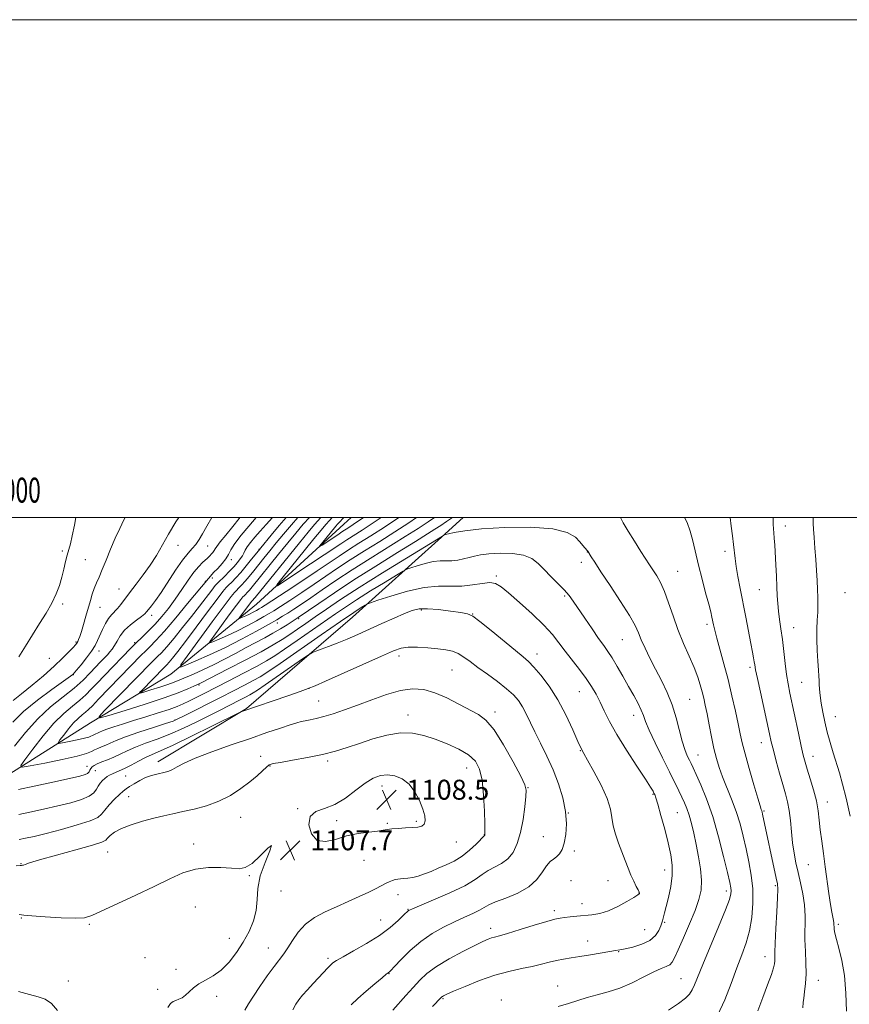
# Model space of a CAD drawing. Extents: x 2149800 to 2152700, y 349800 to 352700.
# Drawn here: x 2151002 to 2151335, y 352304 to 352700 of the extents above; entities that cross this region are included whole.
import ezdxf
from ezdxf.enums import TextEntityAlignment as Align

# ---------------------------------------------------------------- set-up
doc = ezdxf.new("R2010")
doc.units = 0
doc.header["$MEASUREMENT"] = 0
for name, color, linetype, lineweight in [('32000', 7, 'Continuous', 0), ('32001', 7, 'Continuous', 0), ('DTM HARD BREAKLINE', 7, 'Continuous', 0), ('DTM SPOT ELEVATION', 2, 'Continuous', 13), ('INDEX CONTOUR', 41, 'Continuous', 13), ('INTERMEDIATE CONTOUR', 44, 'Continuous', 0), ('SPOT ELEVATION', 7, 'Continuous', 0)]:
    doc.layers.add(name, color=color, linetype=linetype, lineweight=lineweight)
doc.styles.add('Style-ITALICS', font='ITALICS.shx')
doc.styles.add('Style-WORKING', font='WORKING.shx')

# ---------------------------------------------------------------- blocks, each defined once
blk = doc.blocks.new('SPOT')
at = {"layer": 'SPOT ELEVATION'}
for p, q in [((-3.91, -3.91), (3.82, 3.81)), ((-1.65, 3.77), (1.72, -3.93))]:
    blk.add_line(p, q, dxfattribs=at)

msp = doc.modelspace()

# ---------------------------------------------------------------- linework, layer by layer
at = {"layer": '32000', "flags": 128}
for points in [[(2149800, 349800), (2152700, 349800), (2152700, 352700), (2149800, 352700), (2149800, 349800)], [(2150000, 350000), (2152500, 350000), (2152500, 352500), (2150000, 352500), (2150000, 350000)]]:
    msp.add_lwpolyline(points, dxfattribs=at)
at = {"layer": 'DTM HARD BREAKLINE'}
for points in [[(2150930.48, 352373.77, 1107.32), (2150967.3, 352384.54, 1103.25), (2150995.45, 352395.44, 1098.79), (2151030.44, 352417.57, 1094.26), (2151062.72, 352437.07, 1090.46), (2151097.14, 352465.2, 1084.8), (2151132.28, 352497.32, 1080.86), (2151135.226, 352500, 1080.582)], [(2151057.52, 352401.83, 1103.45), (2151093.17, 352423.28, 1101.92), (2151135.71, 352459.95, 1098.79), (2151171.52, 352492.06, 1094.12), (2151180.194, 352500, 1093.137)]]:
    msp.add_polyline3d(points, dxfattribs=at)
at = {"layer": 'DTM SPOT ELEVATION'}
for p in [(2151309.61, 352496.61, 1085.43), (2151065.56, 352488.85, 1101.37), (2151077.46, 352488.61, 1099.15), (2151098.09, 352487.22, 1092.1), (2151019.05, 352486.56, 1106.27), (2151028.33, 352483.03, 1105.05), (2151087.01, 352483.06, 1095.53), (2151230.05, 352486.13, 1094.04), (2151285.38, 352486.39, 1088.46), (2151227.68, 352482.01, 1094.49), (2151079.41, 352475.65, 1095.57), (2151193.46, 352476.56, 1097.76), (2151266.37, 352478.41, 1091.1), (2151041.86, 352471.31, 1102.81), (2151076.56, 352474.31, 1096.07), (2151220.99, 352468.41, 1096.24), (2151299.18, 352471.07, 1086.89), (2151333.65, 352469.88, 1082.66), (2151019.23, 352465.25, 1105.72), (2151034.24, 352463.96, 1103.26), (2151055.04, 352460.66, 1099.51), (2151114.06, 352459.31, 1092.26), (2151163.38, 352462.86, 1100.26), (2151184.01, 352461.23, 1099.97), (2151105.55, 352457.67, 1090.63), (2151278.22, 352457.06, 1090.37), (2151312.94, 352455.8, 1085.22), (2151024.57, 352450.03, 1104.18), (2151048.1, 352449.72, 1098.16), (2151244.1, 352450.88, 1094.92), (2151013.81, 352443.5, 1105.1), (2151033.81, 352446.39, 1101.4), (2151154.44, 352444.4, 1102.48), (2151209.79, 352445.24, 1099.39), (2151295.39, 352439.78, 1088.34), (2151023.47, 352436.82, 1101.96), (2151175.63, 352438.81, 1102.96), (2151074.02, 352432.66, 1094.22), (2151316.26, 352433.84, 1085.02), (2151118.27, 352431.43, 1101.98), (2151226.8, 352430.11, 1098.85), (2151122.06, 352426.34, 1103.06), (2151271.17, 352426.9, 1093.01), (2151158.02, 352420.72, 1105.38), (2151192.96, 352421.88, 1103.55), (2151248.68, 352420.47, 1096.62), (2151329.79, 352420, 1083.16), (2151064.39, 352418.7, 1097.9), (2151299.99, 352409.56, 1088.69), (2151098.84, 352404.09, 1105.44), (2151227.31, 352406.38, 1100.07), (2151274.54, 352404.57, 1093.14), (2151320.76, 352404.04, 1085.33), (2151028.98, 352399.99, 1099.34), (2151102.57, 352400.15, 1106.11), (2151125.72, 352402.15, 1106.35), (2151032.37, 352398.34, 1100.91), (2151044.48, 352396.16, 1102.9), (2151181.54, 352399.42, 1106.79), (2151147.52, 352392.1, 1108.62), (2151206.24, 352391.54, 1103.94), (2151256.51, 352388.76, 1098.12), (2151045.74, 352387.86, 1104.79), (2151326.51, 352385.67, 1085.36), (2151113.7, 352383.08, 1107.94), (2151222.49, 352381.25, 1102), (2151266.29, 352381.39, 1096.96), (2151301.1, 352382.17, 1089.82), (2151090.76, 352379.5, 1106.84), (2151129.34, 352378.21, 1108.39), (2151149.76, 352377.13, 1108.21), (2151161.37, 352378, 1108.25), (2151188.65, 352372.55, 1106.04), (2151071.94, 352368.81, 1107.61), (2151177.48, 352369.65, 1107.26), (2151212.33, 352371.81, 1102.83), (2151037.32, 352365.64, 1106.89), (2151224.79, 352366.05, 1101.66), (2151002.49, 352360.97, 1105.93), (2151140.31, 352362.29, 1107.21), (2151318.92, 352360.53, 1086.93), (2151261.13, 352358.38, 1098.7), (2151094.26, 352356.08, 1108.12), (2151223.47, 352354.18, 1101.12), (2151238.34, 352354.06, 1100.89), (2151106.93, 352350.01, 1107.44), (2151250.85, 352349.16, 1100.03), (2151285.91, 352349.93, 1094.45), (2151305.63, 352352.11, 1090.22), (2151154.03, 352348.44, 1105.37), (2151227.98, 352344.91, 1100.59), (2151072.57, 352343.58, 1108.76), (2151158.07, 352342.56, 1104.07), (2151216.82, 352342.08, 1100.39), (2151002.57, 352339.06, 1108.13), (2151147.09, 352338.34, 1104.83), (2151261.18, 352337.4, 1097.82), (2151029.97, 352336.58, 1108.16), (2151191.18, 352334.92, 1100.51), (2151253.08, 352334.45, 1099.1), (2151330.94, 352336.6, 1085.7), (2151086.15, 352330.95, 1108.8), (2151230.26, 352329.88, 1098.72), (2151101.84, 352327.13, 1106.77), (2151242.64, 352325.57, 1097.91), (2151052.26, 352323.2, 1108.5), (2151125.91, 352322.91, 1104.3), (2151301.48, 352323.6, 1090.63), (2151064.73, 352318.43, 1108.52), (2151021.57, 352313.82, 1109.54), (2151150.34, 352316.78, 1101.94), (2151267.73, 352314.79, 1094.88), (2151322.88, 352314.05, 1087.31), (2151057.43, 352310.48, 1108.29), (2151218.17, 352311.83, 1096.72), (2151081.17, 352307.66, 1107.49), (2151172.01, 352306.65, 1097.84), (2151195.47, 352306.16, 1096.44)]:
    msp.add_point(p, dxfattribs=at)
at = {"layer": 'INDEX CONTOUR'}
for points in [[(2150999.868, 352408.16, 1100), (2151004.235, 352413.632, 1100), (2151009.209, 352419.126, 1100), (2151014.39, 352423.888, 1100), (2151019.393, 352427.938, 1100), (2151023.839, 352431.488, 1100), (2151027.441, 352434.705, 1100), (2151030.287, 352437.568, 1100), (2151034.416, 352441.998, 1100), (2151037.195, 352444.893, 1100), (2151038.245, 352446.011, 1100), (2151039.18, 352447.158, 1100), (2151040.091, 352448.562, 1100), (2151041.092, 352450.384, 1100), (2151042.367, 352452.503, 1100), (2151044.117, 352454.725, 1100), (2151046.423, 352456.865, 1100), (2151048.868, 352458.757, 1100), (2151050.912, 352460.244, 1100), (2151052.182, 352461.253, 1100), (2151052.973, 352462.058, 1100), (2151053.744, 352463.024, 1100), (2151054.891, 352464.49, 1100), (2151056.549, 352466.718, 1100), (2151058.789, 352469.946, 1100), (2151064.608, 352478.831, 1100), (2151067.388, 352482.859, 1100), (2151069.597, 352485.653, 1100), (2151071.318, 352487.568, 1100), (2151072.743, 352489.217, 1100), (2151074.06, 352491.127, 1100), (2151075.46, 352493.504, 1100), (2151077.133, 352496.471, 1100), (2151079.169, 352500, 1100)], [(2151168.631, 352500, 1090), (2151166.058, 352498.281, 1090), (2151162.067, 352495.65, 1090), (2151156.857, 352492.314, 1090), (2151142.812, 352483.558, 1090), (2151135.519, 352478.937, 1090), (2151129.065, 352474.694, 1090), (2151123.556, 352470.959, 1090), (2151118.942, 352467.791, 1090), (2151115.163, 352465.228, 1090), (2151112.113, 352463.201, 1090), (2151109.675, 352461.618, 1090), (2151107.624, 352460.326, 1090), (2151105.311, 352458.947, 1090), (2151101.979, 352457.044, 1090), (2151097.107, 352454.329, 1090), (2151091.103, 352451.099, 1090), (2151084.611, 352447.798, 1090), (2151078.276, 352444.825, 1090), (2151072.744, 352442.393, 1090), (2151068.661, 352440.67, 1090), (2151066.585, 352439.931, 1090), (2151066.726, 352440.889, 1090), (2151069.205, 352444.364, 1090), (2151079.359, 352458.131, 1090), (2151084.112, 352464.536, 1090), (2151086.926, 352468.259, 1090), (2151088.271, 352469.921, 1090), (2151089.032, 352470.707, 1090), (2151089.943, 352471.607, 1090), (2151091.126, 352472.838, 1090), (2151092.553, 352474.425, 1090), (2151094.195, 352476.375, 1090), (2151096.02, 352478.622, 1090), (2151100.111, 352483.709, 1090), (2151102.432, 352486.57, 1090), (2151105.046, 352489.769, 1090), (2151107.998, 352493.35, 1090), (2151111.177, 352497.118, 1090), (2151113.71, 352500, 1090)], [(2151298.64, 352301.788, 1090), (2151300.643, 352307.188, 1090), (2151302.541, 352312.27, 1090), (2151304.038, 352316.385, 1090), (2151304.922, 352319.086, 1090), (2151305.313, 352320.729, 1090), (2151305.415, 352321.87, 1090), (2151305.417, 352323.11, 1090), (2151305.433, 352325.224, 1090), (2151305.564, 352329.031, 1090), (2151305.866, 352334.923, 1090), (2151306.238, 352341.573, 1090), (2151306.535, 352347.226, 1090), (2151306.632, 352350.661, 1090), (2151306.471, 352352.804, 1090), (2151306.013, 352355.115, 1090), (2151300.528, 352380.783, 1090), (2151300.319, 352381.671, 1090), (2151300.177, 352382.15, 1090), (2151299.981, 352382.707, 1090), (2151299.52, 352384.132, 1090), (2151298.56, 352387.297, 1090), (2151296.983, 352392.668, 1090), (2151295.137, 352399.113, 1090), (2151293.484, 352405.094, 1090), (2151292.354, 352409.53, 1090), (2151291.544, 352413.139, 1090), (2151290.714, 352417.094, 1090), (2151289.596, 352422.277, 1090), (2151288.203, 352428.409, 1090), (2151286.621, 352434.923, 1090), (2151284.951, 352441.268, 1090), (2151282.105, 352451.566, 1090), (2151281.273, 352454.759, 1090), (2151280.78, 352456.894, 1090), (2151280.143, 352460.016, 1090), (2151279.667, 352462.073, 1090), (2151278.861, 352465.209, 1090), (2151277.631, 352469.772, 1090), (2151276.168, 352475.24, 1090), (2151274.739, 352480.875, 1090), (2151272.48, 352490.634, 1090), (2151271.407, 352494.587, 1090), (2151270.178, 352497.947, 1090), (2151269.19, 352500, 1090)], [(2151151.95, 352302.058, 1100), (2151157.158, 352308.001, 1100), (2151160.032, 352311.259, 1100), (2151162.707, 352314.163, 1100), (2151165.641, 352316.865, 1100), (2151169.47, 352319.651, 1100), (2151174.537, 352322.684, 1100), (2151180.026, 352325.641, 1100), (2151184.828, 352328.083, 1100), (2151188.114, 352329.685, 1100), (2151190.164, 352330.6, 1100), (2151191.533, 352331.1, 1100), (2151192.812, 352331.458, 1100), (2151194.715, 352331.963, 1100), (2151197.988, 352332.906, 1100), (2151203.019, 352334.446, 1100), (2151208.751, 352336.225, 1100), (2151213.771, 352337.751, 1100), (2151217.051, 352338.661, 1100), (2151219.126, 352339.096, 1100), (2151220.916, 352339.326, 1100), (2151223.159, 352339.569, 1100), (2151225.845, 352339.842, 1100), (2151231.82, 352340.397, 1100), (2151235.036, 352340.927, 1100), (2151238.549, 352341.988, 1100), (2151242.36, 352343.722, 1100), (2151245.972, 352345.716, 1100), (2151248.766, 352347.418, 1100), (2151250.306, 352348.415, 1100), (2151250.889, 352348.851, 1100), (2151250.994, 352349.009, 1100), (2151251, 352349.163, 1100), (2151250.875, 352349.546, 1100), (2151250.487, 352350.381, 1100), (2151249.746, 352351.836, 1100), (2151248.742, 352353.849, 1100), (2151247.611, 352356.307, 1100), (2151246.457, 352359.105, 1100), (2151245.266, 352362.2, 1100), (2151242.65, 352369.124, 1100), (2151241.403, 352372.731, 1100), (2151240.477, 352376.188, 1100), (2151239.951, 352379.43, 1100), (2151239.342, 352382.898, 1100), (2151238.021, 352387.155, 1100), (2151235.611, 352392.478, 1100), (2151232.719, 352397.974, 1100), (2151230.2, 352402.463, 1100), (2151228.646, 352405.207, 1100), (2151227.592, 352407.251, 1100), (2151226.309, 352410.085, 1100), (2151224.232, 352414.775, 1100), (2151221.444, 352420.699, 1100), (2151218.191, 352426.811, 1100), (2151214.738, 352432.218, 1100), (2151211.429, 352436.632, 1100), (2151208.627, 352439.916, 1100), (2151206.483, 352442.117, 1100), (2151204.302, 352444.013, 1100), (2151201.177, 352446.564, 1100), (2151191.387, 352454.66, 1100), (2151186.922, 352458.26, 1100), (2151184.031, 352460.337, 1100), (2151181.875, 352461.28, 1100), (2151179.192, 352461.783, 1100), (2151175.11, 352462.384, 1100), (2151170.313, 352462.992, 1100), (2151165.877, 352463.355, 1100), (2151162.546, 352463.258, 1100), (2151159.749, 352462.618, 1100), (2151156.587, 352461.388, 1100), (2151152.402, 352459.575, 1100), (2151147.518, 352457.401, 1100), (2151137.809, 352453.047, 1100), (2151133.516, 352451.166, 1100), (2151129.583, 352449.526, 1100), (2151126.023, 352448.15, 1100), (2151123.045, 352447.074, 1100), (2151120.903, 352446.334, 1100), (2151119.615, 352445.845, 1100), (2151118.242, 352445.038, 1100), (2151115.608, 352443.219, 1100), (2151100.638, 352432.778, 1100), (2151097.593, 352430.682, 1100), (2151095.842, 352429.544, 1100), (2151094.47, 352428.762, 1100), (2151092.73, 352427.844, 1100), (2151090.555, 352426.725, 1100), (2151081.974, 352422.385, 1100), (2151077.98, 352420.384, 1100), (2151073.138, 352417.983, 1100), (2151067.773, 352415.423, 1100), (2151062.323, 352413.016, 1100), (2151057.179, 352410.999, 1100), (2151052.524, 352409.3, 1100), (2151048.496, 352407.77, 1100), (2151045.163, 352406.296, 1100), (2151042.335, 352404.911, 1100), (2151039.755, 352403.683, 1100), (2151037.247, 352402.659, 1100), (2151034.954, 352401.81, 1100), (2151033.099, 352401.088, 1100), (2151031.84, 352400.444, 1100), (2151031.058, 352399.828, 1100), (2151030.573, 352399.191, 1100), (2151030.206, 352398.504, 1100), (2151029.815, 352397.822, 1100), (2151029.261, 352397.221, 1100), (2151028.287, 352396.72, 1100), (2151026.139, 352396.117, 1100), (2151021.943, 352395.152, 1100), (2151015.313, 352393.686, 1100), (2151007.813, 352392.049, 1100), (2151001.497, 352390.692, 1100)], [(2151017.159, 352301.979, 1110), (2151014.774, 352304.774, 1110), (2151012.258, 352306.456, 1110), (2151009.386, 352307.43, 1110), (2151005.85, 352308.333, 1110), (2151001.506, 352309.646, 1110)]]:
    msp.add_polyline3d(points, dxfattribs=at)
at = {"layer": 'INTERMEDIATE CONTOUR'}
for points in [[(2150999.14, 352417.756, 1102), (2151003.547, 352422.069, 1102), (2151009.117, 352426.638, 1102), (2151014.851, 352430.894, 1102), (2151023.319, 352436.887, 1102), (2151023.437, 352437.012, 1102), (2151024.854, 352438.719, 1102), (2151026.631, 352440.89, 1102), (2151028.785, 352443.606, 1102), (2151030.784, 352446.303, 1102), (2151032.231, 352448.566, 1102), (2151033.278, 352450.571, 1102), (2151035.264, 352454.989, 1102), (2151036.428, 352457.374, 1102), (2151037.639, 352459.446, 1102), (2151038.847, 352460.971, 1102), (2151041.279, 352463.424, 1102), (2151042.571, 352465.01, 1102), (2151046.133, 352469.802, 1102), (2151048.74, 352473.175, 1102), (2151051.643, 352476.984, 1102), (2151054.444, 352480.93, 1102), (2151056.876, 352484.81, 1102), (2151061.746, 352493.262, 1102), (2151064.772, 352498.239, 1102), (2151065.872, 352500, 1102)], [(2150999.306, 352426.44, 1104), (2151002.747, 352429.128, 1104), (2151006.991, 352432.598, 1104), (2151011.541, 352436.468, 1104), (2151015.767, 352440.227, 1104), (2151019.16, 352443.44, 1104), (2151021.673, 352445.981, 1104), (2151023.381, 352447.798, 1104), (2151024.388, 352448.907, 1104), (2151024.928, 352449.578, 1104), (2151025.269, 352450.149, 1104), (2151025.642, 352450.94, 1104), (2151026.132, 352452.208, 1104), (2151026.79, 352454.194, 1104), (2151027.639, 352457.021, 1104), (2151028.591, 352460.335, 1104), (2151030.362, 352466.633, 1104), (2151031.138, 352469.231, 1104), (2151031.931, 352471.543, 1104), (2151032.813, 352473.709, 1104), (2151033.861, 352476.081, 1104), (2151035.153, 352479.066, 1104), (2151036.732, 352482.918, 1104), (2151038.507, 352487.282, 1104), (2151040.353, 352491.65, 1104), (2151042.155, 352495.594, 1104), (2151043.848, 352499.009, 1104), (2151044.378, 352500, 1104)], [(2151001.562, 352443.996, 1106), (2151004.347, 352448.378, 1106), (2151007.161, 352452.938, 1106), (2151009.966, 352457.39, 1106), (2151012.595, 352461.631, 1106), (2151014.851, 352465.606, 1106), (2151016.589, 352469.281, 1106), (2151017.892, 352472.729, 1106), (2151018.895, 352476.044, 1106), (2151019.72, 352479.278, 1106), (2151020.43, 352482.301, 1106), (2151021.071, 352484.938, 1106), (2151022.346, 352489.481, 1106), (2151023.09, 352492.584, 1106), (2151023.967, 352496.931, 1106), (2151024.556, 352500, 1106)], [(2151167.892, 352303.555, 1098), (2151171.321, 352307.206, 1098), (2151171.538, 352307.407, 1098), (2151171.822, 352307.613, 1098), (2151172.323, 352307.891, 1098), (2151173.609, 352308.487, 1098), (2151176.352, 352309.689, 1098), (2151180.96, 352311.649, 1098), (2151186.786, 352313.971, 1098), (2151192.919, 352316.118, 1098), (2151198.593, 352317.685, 1098), (2151203.62, 352318.789, 1098), (2151207.957, 352319.679, 1098), (2151211.608, 352320.55, 1098), (2151214.755, 352321.378, 1098), (2151217.626, 352322.089, 1098), (2151220.458, 352322.638, 1098), (2151223.522, 352323.12, 1098), (2151227.099, 352323.66, 1098), (2151231.298, 352324.338, 1098), (2151239.066, 352325.637, 1098), (2151241.404, 352326.009, 1098), (2151243.185, 352326.305, 1098), (2151245.314, 352326.723, 1098), (2151248.414, 352327.441, 1098), (2151251.969, 352328.541, 1098), (2151255.178, 352330.088, 1098), (2151257.419, 352332.066, 1098), (2151258.789, 352334.15, 1098), (2151259.567, 352335.937, 1098), (2151260.003, 352337.144, 1098), (2151260.248, 352337.958, 1098), (2151260.662, 352339.64, 1098), (2151261.055, 352341.183, 1098), (2151261.705, 352343.685, 1098), (2151262.638, 352347.352, 1098), (2151263.585, 352351.734, 1098), (2151264.204, 352356.214, 1098), (2151264.222, 352360.368, 1098), (2151263.655, 352364.538, 1098), (2151262.593, 352369.256, 1098), (2151261.161, 352374.785, 1098), (2151259.646, 352380.322, 1098), (2151258.373, 352384.795, 1098), (2151257.579, 352387.436, 1098), (2151257.145, 352388.691, 1098), (2151256.864, 352389.31, 1098), (2151256.476, 352390.042, 1098), (2151255.509, 352391.64, 1098), (2151253.435, 352394.86, 1098), (2151249.974, 352400.125, 1098), (2151245.823, 352406.531, 1098), (2151241.925, 352412.845, 1098), (2151239.002, 352418.091, 1098), (2151236.89, 352422.325, 1098), (2151235.206, 352425.863, 1098), (2151233.593, 352429.014, 1098), (2151231.806, 352432.067, 1098), (2151229.628, 352435.306, 1098), (2151226.937, 352438.917, 1098), (2151221.185, 352446.34, 1098), (2151218.684, 352449.673, 1098), (2151216.019, 352453.012, 1098), (2151212.542, 352456.8, 1098), (2151207.889, 352461.271, 1098), (2151202.835, 352465.835, 1098), (2151198.437, 352469.692, 1098), (2151195.426, 352472.224, 1098), (2151193.218, 352473.522, 1098), (2151190.901, 352473.857, 1098), (2151187.765, 352473.526, 1098), (2151183.918, 352472.929, 1098), (2151179.671, 352472.492, 1098), (2151175.22, 352472.475, 1098), (2151170.295, 352472.47, 1098), (2151164.513, 352471.904, 1098), (2151157.773, 352470.412, 1098), (2151151.117, 352468.467, 1098), (2151145.869, 352466.753, 1098), (2151142.945, 352465.765, 1098), (2151141.613, 352465.246, 1098), (2151140.733, 352464.751, 1098), (2151139.221, 352463.81, 1098), (2151136.222, 352461.852, 1098), (2151130.942, 352458.278, 1098), (2151123.07, 352452.844, 1098), (2151106.603, 352441.403, 1098), (2151101.662, 352438.018, 1098), (2151098.558, 352436.022, 1098), (2151095.824, 352434.473, 1098), (2151092.272, 352432.598, 1098), (2151087.832, 352430.313, 1098), (2151082.71, 352427.709, 1098), (2151068.018, 352420.285, 1098), (2151065.553, 352419.068, 1098), (2151063.569, 352418.253, 1098), (2151060.605, 352417.26, 1098), (2151055.69, 352415.676, 1098), (2151049.809, 352413.749, 1098), (2151044.438, 352411.893, 1098), (2151040.695, 352410.434, 1098), (2151038.273, 352409.348, 1098), (2151036.509, 352408.521, 1098), (2151034.869, 352407.848, 1098), (2151033.329, 352407.25, 1098), (2151031.997, 352406.658, 1098), (2151030.787, 352405.997, 1098), (2151028.836, 352405.175, 1098), (2151025.09, 352404.094, 1098), (2151018.999, 352402.726, 1098), (2151012.038, 352401.319, 1098), (2151006.188, 352400.187, 1098), (2151003.017, 352399.687, 1098), (2151002.457, 352400.329, 1098), (2151004.028, 352402.664, 1098), (2151007.212, 352406.947, 1098), (2151011.34, 352412.252, 1098), (2151015.707, 352417.361, 1098), (2151019.716, 352421.324, 1098), (2151023.209, 352424.28, 1098), (2151026.139, 352426.639, 1098), (2151028.534, 352428.783, 1098), (2151030.723, 352430.991, 1098), (2151033.112, 352433.513, 1098), (2151035.973, 352436.496, 1098), (2151046.617, 352447.504, 1098), (2151048.789, 352449.674, 1098), (2151051.159, 352451.96, 1098), (2151053.709, 352454.441, 1098), (2151056.363, 352457.167, 1098), (2151059.055, 352460.183, 1098), (2151061.761, 352463.508, 1098), (2151064.47, 352467.156, 1098), (2151067.149, 352471.061, 1098), (2151069.692, 352474.847, 1098), (2151071.971, 352478.057, 1098), (2151073.883, 352480.353, 1098), (2151075.401, 352481.868, 1098), (2151076.523, 352482.856, 1098), (2151077.276, 352483.547, 1098), (2151077.815, 352484.1, 1098), (2151079.598, 352486.012, 1098), (2151080.148, 352486.703, 1098), (2151080.564, 352487.383, 1098), (2151081.203, 352488.396, 1098), (2151082.518, 352490.172, 1098), (2151084.781, 352492.966, 1098), (2151087.548, 352496.338, 1098), (2151090.191, 352499.672, 1098), (2151090.43, 352500, 1098)], [(2151218.384, 352303.541, 1096), (2151222.493, 352304.711, 1096), (2151226.24, 352306.012, 1096), (2151229.997, 352307.24, 1096), (2151234.067, 352308.283, 1096), (2151238.475, 352309.396, 1096), (2151243.179, 352310.925, 1096), (2151248.067, 352313.069, 1096), (2151252.744, 352315.435, 1096), (2151256.744, 352317.481, 1096), (2151259.719, 352318.816, 1096), (2151261.786, 352319.656, 1096), (2151263.176, 352320.368, 1096), (2151264.158, 352321.354, 1096), (2151265.136, 352323.143, 1096), (2151266.553, 352326.298, 1096), (2151268.683, 352331.109, 1096), (2151271.14, 352336.764, 1096), (2151273.375, 352342.18, 1096), (2151274.937, 352346.573, 1096), (2151275.783, 352350.36, 1096), (2151275.97, 352354.262, 1096), (2151275.581, 352358.805, 1096), (2151274.799, 352363.747, 1096), (2151273.837, 352368.656, 1096), (2151272.867, 352373.156, 1096), (2151271.924, 352377.106, 1096), (2151271.006, 352380.425, 1096), (2151270.102, 352383.101, 1096), (2151269.156, 352385.395, 1096), (2151268.101, 352387.641, 1096), (2151266.852, 352390.185, 1096), (2151263.065, 352397.802, 1096), (2151260.284, 352403.445, 1096), (2151257.38, 352409.441, 1096), (2151254.979, 352414.602, 1096), (2151253.511, 352418.088, 1096), (2151252.617, 352420.448, 1096), (2151251.745, 352422.583, 1096), (2151250.449, 352425.224, 1096), (2151248.719, 352428.448, 1096), (2151246.654, 352432.165, 1096), (2151244.375, 352436.22, 1096), (2151242.091, 352440.2, 1096), (2151240.034, 352443.628, 1096), (2151238.327, 352446.233, 1096), (2151236.665, 352448.573, 1096), (2151234.63, 352451.411, 1096), (2151231.966, 352455.248, 1096), (2151229.05, 352459.532, 1096), (2151224.418, 352466.407, 1096), (2151222.714, 352468.731, 1096), (2151220.783, 352470.969, 1096), (2151218.261, 352473.538, 1096), (2151215.417, 352476.32, 1096), (2151212.679, 352479.066, 1096), (2151210.294, 352481.539, 1096), (2151207.782, 352483.551, 1096), (2151204.484, 352484.927, 1096), (2151200.008, 352485.559, 1096), (2151195.037, 352485.621, 1096), (2151190.524, 352485.356, 1096), (2151187.173, 352484.967, 1096), (2151184.696, 352484.503, 1096), (2151182.558, 352483.976, 1096), (2151180.33, 352483.415, 1096), (2151178.002, 352482.925, 1096), (2151175.669, 352482.63, 1096), (2151173.372, 352482.586, 1096), (2151170.934, 352482.57, 1096), (2151168.125, 352482.294, 1096), (2151164.859, 352481.571, 1096), (2151161.634, 352480.628, 1096), (2151159.091, 352479.798, 1096), (2151157.557, 352479.248, 1096), (2151156.095, 352478.498, 1096), (2151153.449, 352476.905, 1096), (2151148.793, 352474.062, 1096), (2151143.003, 352470.498, 1096), (2151137.378, 352466.978, 1096), (2151132.851, 352464.044, 1096), (2151128.866, 352461.345, 1096), (2151113.429, 352450.589, 1096), (2151108.335, 352447.072, 1096), (2151104.477, 352444.476, 1096), (2151101.117, 352442.391, 1096), (2151097.178, 352440.184, 1096), (2151091.929, 352437.41, 1096), (2151086.025, 352434.365, 1096), (2151076.04, 352429.284, 1096), (2151072.647, 352427.576, 1096), (2151069.976, 352426.252, 1096), (2151067.671, 352425.154, 1096), (2151065.198, 352424.106, 1096), (2151061.981, 352422.93, 1096), (2151057.649, 352421.505, 1096), (2151052.666, 352419.94, 1096), (2151047.701, 352418.404, 1096), (2151043.328, 352417.037, 1096), (2151039.741, 352415.882, 1096), (2151037.034, 352414.955, 1096), (2151035.235, 352414.258, 1096), (2151034.087, 352413.746, 1096), (2151033.264, 352413.36, 1096), (2151032.5, 352413.047, 1096), (2151031.784, 352412.769, 1096), (2151031.165, 352412.493, 1096), (2151030.601, 352412.186, 1096), (2151029.694, 352411.803, 1096), (2151027.951, 352411.3, 1096), (2151025.117, 352410.664, 1096), (2151021.879, 352410.009, 1096), (2151019.157, 352409.483, 1096), (2151017.682, 352409.25, 1096), (2151017.421, 352409.549, 1096), (2151018.152, 352410.635, 1096), (2151019.633, 352412.628, 1096), (2151021.554, 352415.096, 1096), (2151023.586, 352417.473, 1096), (2151025.451, 352419.317, 1096), (2151027.076, 352420.692, 1096), (2151028.439, 352421.789, 1096), (2151029.627, 352422.862, 1096), (2151031.159, 352424.415, 1096), (2151033.665, 352427.014, 1096), (2151050.833, 352444.679, 1096), (2151052.484, 352446.331, 1096), (2151054.302, 352448.103, 1096), (2151056.71, 352450.576, 1096), (2151060.111, 352454.343, 1096), (2151064.65, 352459.66, 1096), (2151069.45, 352465.423, 1096), (2151077.821, 352475.546, 1096), (2151078.665, 352476.51, 1096), (2151079.905, 352477.851, 1096), (2151081.555, 352479.574, 1096), (2151083.318, 352481.496, 1096), (2151084.822, 352483.386, 1096), (2151085.857, 352485.123, 1096), (2151086.862, 352487.027, 1096), (2151088.439, 352489.525, 1096), (2151090.977, 352492.86, 1096), (2151094.002, 352496.521, 1096), (2151096.996, 352500, 1096)], [(2151262.706, 352302.071, 1094), (2151266.741, 352304.791, 1094), (2151269.47, 352306.864, 1094), (2151271.128, 352308.562, 1094), (2151272.199, 352310.24, 1094), (2151273.16, 352312.322, 1094), (2151276.494, 352320.503, 1094), (2151282.838, 352335.574, 1094), (2151285.617, 352342.348, 1094), (2151287.196, 352346.609, 1094), (2151287.797, 352348.863, 1094), (2151287.86, 352350.09, 1094), (2151287.72, 352351.267, 1094), (2151287.29, 352353.365, 1094), (2151286.379, 352357.355, 1094), (2151284.858, 352363.817, 1094), (2151282.838, 352371.779, 1094), (2151280.492, 352379.878, 1094), (2151278.016, 352386.955, 1094), (2151275.689, 352392.656, 1094), (2151273.813, 352396.826, 1094), (2151272.586, 352399.459, 1094), (2151271.787, 352401.123, 1094), (2151271.09, 352402.535, 1094), (2151270.235, 352404.327, 1094), (2151269.236, 352406.798, 1094), (2151268.171, 352410.162, 1094), (2151265.819, 352419.532, 1094), (2151264.216, 352424.729, 1094), (2151262.159, 352429.738, 1094), (2151259.816, 352434.515, 1094), (2151257.426, 352439.097, 1094), (2151255.206, 352443.482, 1094), (2151253.284, 352447.488, 1094), (2151251.766, 352450.893, 1094), (2151250.624, 352453.672, 1094), (2151249.28, 352456.589, 1094), (2151247.021, 352460.61, 1094), (2151243.426, 352466.302, 1094), (2151239.244, 352472.651, 1094), (2151235.516, 352478.249, 1094), (2151233.043, 352482.017, 1094), (2151231.654, 352484.195, 1094), (2151230.214, 352486.518, 1094), (2151230.105, 352486.657, 1094), (2151229.07, 352487.82, 1094), (2151228.243, 352488.78, 1094), (2151227.061, 352490.206, 1094), (2151225.288, 352492.106, 1094), (2151222.014, 352494.053, 1094), (2151216.159, 352495.519, 1094), (2151207.207, 352496.11, 1094), (2151196.886, 352495.981, 1094), (2151187.485, 352495.428, 1094), (2151180.795, 352494.717, 1094), (2151176.619, 352494.015, 1094), (2151174.261, 352493.462, 1094), (2151173.07, 352493.153, 1094), (2151172.586, 352493.01, 1094), (2151172.394, 352492.91, 1094), (2151171.185, 352492.136, 1094), (2151169.49, 352491.095, 1094), (2151157.392, 352483.704, 1094), (2151147.752, 352477.768, 1094), (2151138.361, 352471.887, 1094), (2151130.896, 352467.051, 1094), (2151125.218, 352463.224, 1094), (2151120.734, 352460.113, 1094), (2151116.927, 352457.455, 1094), (2151113.562, 352455.125, 1094), (2151110.479, 352453.028, 1094), (2151107.429, 352451.028, 1094), (2151103.813, 352448.833, 1094), (2151098.945, 352446.105, 1094), (2151092.51, 352442.692, 1094), (2151085.689, 352439.163, 1094), (2151074.592, 352433.465, 1094), (2151071.918, 352432.237, 1094), (2151069.521, 352431.157, 1094), (2151065.705, 352429.595, 1094), (2151060.011, 352427.523, 1094), (2151052.378, 352425.007, 1094), (2151044.332, 352422.482, 1094), (2151037.793, 352420.475, 1094), (2151034.301, 352419.5, 1094), (2151033.862, 352420.008, 1094), (2151036.101, 352422.434, 1094), (2151055.063, 352441.869, 1094), (2151056.179, 352442.988, 1094), (2151057.341, 352444.12, 1094), (2151058.88, 352445.7, 1094), (2151061.053, 352448.107, 1094), (2151064.007, 352451.577, 1094), (2151067.45, 352455.77, 1094), (2151070.978, 352460.202, 1094), (2151074.23, 352464.417, 1094), (2151079.135, 352470.874, 1094), (2151080.564, 352472.641, 1094), (2151081.636, 352473.807, 1094), (2151084.367, 352476.485, 1094), (2151086.185, 352478.317, 1094), (2151087.961, 352480.183, 1094), (2151089.456, 352481.872, 1094), (2151090.624, 352483.351, 1094), (2151091.466, 352484.628, 1094), (2151092.032, 352485.747, 1094), (2151092.567, 352486.882, 1094), (2151093.366, 352488.238, 1094), (2151094.659, 352489.982, 1094), (2151096.431, 352492.107, 1094), (2151098.6, 352494.566, 1094), (2151101.032, 352497.252, 1094), (2151103.545, 352500, 1094)], [(2151176.009, 352500, 1092), (2151175.925, 352499.949, 1092), (2151173.546, 352498.435, 1092), (2151171.139, 352496.865, 1092), (2151168.831, 352495.343, 1092), (2151165.805, 352493.39, 1092), (2151161.005, 352490.38, 1092), (2151153.779, 352485.918, 1092), (2151145.071, 352480.516, 1092), (2151136.228, 352474.914, 1092), (2151128.421, 352469.783, 1092), (2151122.123, 352465.504, 1092), (2151113.934, 352459.827, 1092), (2151109.417, 352456.948, 1092), (2151106.791, 352455.325, 1092), (2151103.735, 352453.527, 1092), (2151100.423, 352451.7, 1092), (2151092.931, 352447.721, 1092), (2151088.673, 352445.424, 1092), (2151084.225, 352443.048, 1092), (2151079.79, 352440.784, 1092), (2151075.572, 352438.794, 1092), (2151071.787, 352437.12, 1092), (2151066.251, 352434.737, 1092), (2151064.09, 352433.848, 1092), (2151061.541, 352432.917, 1092), (2151058.221, 352431.822, 1092), (2151054.721, 352430.724, 1092), (2151051.876, 352429.851, 1092), (2151050.357, 352429.427, 1092), (2151050.166, 352429.648, 1092), (2151051.14, 352430.703, 1092), (2151059.875, 352439.644, 1092), (2151060.38, 352440.137, 1092), (2151061.049, 352440.824, 1092), (2151061.995, 352441.872, 1092), (2151063.364, 352443.495, 1092), (2151065.449, 352446.118, 1092), (2151068.58, 352450.213, 1092), (2151072.854, 352455.928, 1092), (2151077.445, 352462.105, 1092), (2151081.296, 352467.26, 1092), (2151083.648, 352470.318, 1092), (2151084.941, 352471.847, 1092), (2151085.914, 352472.825, 1092), (2151087.174, 352474.071, 1092), (2151088.813, 352475.776, 1092), (2151090.789, 352477.974, 1092), (2151093.007, 352480.605, 1092), (2151095.149, 352483.242, 1092), (2151097.89, 352486.677, 1092), (2151098.833, 352487.836, 1092), (2151103.025, 352492.913, 1092), (2151106.248, 352496.778, 1092), (2151108.988, 352500, 1092)], [(2151161.458, 352500, 1088), (2151158.328, 352497.911, 1088), (2151152.708, 352494.247, 1088), (2151146.657, 352490.419, 1088), (2151140.553, 352486.6, 1088), (2151134.81, 352482.959, 1088), (2151129.709, 352479.606, 1088), (2151124.988, 352476.413, 1088), (2151120.253, 352473.195, 1088), (2151115.281, 352469.863, 1088), (2151110.548, 352466.731, 1088), (2151106.703, 352464.212, 1088), (2151104.14, 352462.561, 1088), (2151102.237, 352461.397, 1088), (2151100.118, 352460.181, 1088), (2151097.119, 352458.51, 1088), (2151093.425, 352456.522, 1088), (2151089.43, 352454.491, 1088), (2151085.532, 352452.662, 1088), (2151082.127, 352451.165, 1088), (2151079.614, 352450.104, 1088), (2151078.337, 352449.65, 1088), (2151078.424, 352450.239, 1088), (2151079.949, 352452.378, 1088), (2151086.198, 352460.85, 1088), (2151089.123, 352464.791, 1088), (2151090.855, 352467.082, 1088), (2151091.682, 352468.105, 1088), (2151092.151, 352468.589, 1088), (2151092.711, 352469.143, 1088), (2151093.439, 352469.9, 1088), (2151094.317, 352470.877, 1088), (2151095.383, 352472.145, 1088), (2151106.032, 352485.304, 1088), (2151109.705, 352489.817, 1088), (2151112.95, 352493.767, 1088), (2151115.938, 352497.293, 1088), (2151118.362, 352500, 1088)], [(2151154.332, 352500, 1086), (2151148.56, 352496.181, 1086), (2151143.096, 352492.67, 1086), (2151138.294, 352489.643, 1086), (2151134.101, 352486.982, 1086), (2151130.353, 352484.518, 1086), (2151121.564, 352478.598, 1086), (2151115.4, 352474.498, 1086), (2151108.983, 352470.261, 1086), (2151100.655, 352464.796, 1086), (2151099.163, 352463.847, 1086), (2151098.257, 352463.318, 1086), (2151097.132, 352462.691, 1086), (2151095.747, 352461.946, 1086), (2151094.249, 352461.184, 1086), (2151092.787, 352460.498, 1086), (2151091.51, 352459.937, 1086), (2151090.568, 352459.539, 1086), (2151090.089, 352459.369, 1086), (2151090.121, 352459.59, 1086), (2151090.694, 352460.392, 1086), (2151094.783, 352465.906, 1086), (2151095.093, 352466.29, 1086), (2151095.752, 352466.963, 1086), (2151096.082, 352467.329, 1086), (2151096.57, 352467.915, 1086), (2151114.364, 352489.864, 1086), (2151117.871, 352494.154, 1086), (2151120.454, 352497.225, 1086), (2151122.945, 352500, 1086)], [(2151147.223, 352500, 1084), (2151144.411, 352498.115, 1084), (2151139.535, 352494.921, 1084), (2151133.393, 352491.005, 1084), (2151131.052, 352489.466, 1084), (2151124.367, 352484.983, 1084), (2151118.884, 352481.348, 1084), (2151108.106, 352474.243, 1084), (2151105.524, 352472.61, 1084), (2151105.328, 352472.94, 1084), (2151107.351, 352475.518, 1084), (2151120.23, 352491.401, 1084), (2151123.15, 352494.981, 1084), (2151125.015, 352497.211, 1084), (2151126.433, 352498.804, 1084), (2151127.568, 352500, 1084)], [(2151140.19, 352500, 1082), (2151135.974, 352497.172, 1082), (2151133.776, 352495.728, 1082), (2151131.834, 352494.469, 1082), (2151129.407, 352492.841, 1082), (2151123.503, 352488.942, 1082), (2151122.566, 352488.349, 1082), (2151122.495, 352488.469, 1082), (2151123.229, 352489.405, 1082), (2151128.965, 352496.471, 1082), (2151129.642, 352497.281, 1082), (2151130.157, 352497.859, 1082), (2151132.187, 352500, 1082)], [(2151282.356, 352299.899, 1092), (2151285.272, 352306.177, 1092), (2151287.877, 352312.811, 1092), (2151290.191, 352319.055, 1092), (2151292.221, 352324.385, 1092), (2151293.925, 352329.175, 1092), (2151295.253, 352334.021, 1092), (2151296.154, 352339.368, 1092), (2151296.591, 352345.063, 1092), (2151296.528, 352350.801, 1092), (2151295.965, 352356.337, 1092), (2151295.042, 352361.667, 1092), (2151293.933, 352366.847, 1092), (2151292.764, 352371.928, 1092), (2151291.465, 352376.946, 1092), (2151289.916, 352381.933, 1092), (2151288.062, 352386.877, 1092), (2151284.362, 352395.882, 1092), (2151282.998, 352399.623, 1092), (2151281.925, 352403.218, 1092), (2151280.968, 352407.186, 1092), (2151279.992, 352411.848, 1092), (2151279.037, 352416.728, 1092), (2151278.183, 352421.153, 1092), (2151277.483, 352424.636, 1092), (2151276.867, 352427.438, 1092), (2151276.235, 352430.004, 1092), (2151275.477, 352432.745, 1092), (2151274.445, 352435.911, 1092), (2151272.979, 352439.714, 1092), (2151270.999, 352444.29, 1092), (2151268.735, 352449.457, 1092), (2151266.496, 352454.958, 1092), (2151264.519, 352460.512, 1092), (2151262.759, 352465.76, 1092), (2151261.098, 352470.318, 1092), (2151259.467, 352473.891, 1092), (2151257.979, 352476.528, 1092), (2151255.126, 352480.934, 1092), (2151251.642, 352486.366, 1092), (2151249.05, 352490.448, 1092), (2151246.54, 352494.508, 1092), (2151244.535, 352497.921, 1092), (2151243.373, 352500, 1092)], [(2151316.699, 352303.091, 1088), (2151316.879, 352305.209, 1088), (2151317.074, 352306.871, 1088), (2151317.409, 352309.407, 1088), (2151317.758, 352312.738, 1088), (2151317.955, 352316.68, 1088), (2151317.892, 352321.056, 1088), (2151317.694, 352325.699, 1088), (2151317.546, 352330.445, 1088), (2151317.572, 352339.804, 1088), (2151317.34, 352344.383, 1088), (2151316.7, 352348.877, 1088), (2151315.784, 352353.229, 1088), (2151314.796, 352357.367, 1088), (2151313.907, 352361.276, 1088), (2151313.158, 352365.155, 1088), (2151312.559, 352369.26, 1088), (2151312.099, 352373.726, 1088), (2151311.686, 352378.23, 1088), (2151311.211, 352382.328, 1088), (2151310.578, 352385.762, 1088), (2151309.74, 352389.001, 1088), (2151308.667, 352392.694, 1088), (2151307.368, 352397.251, 1088), (2151306.023, 352402.113, 1088), (2151304.857, 352406.478, 1088), (2151304.005, 352409.868, 1088), (2151303.26, 352413.109, 1088), (2151299.603, 352429.822, 1088), (2151298.41, 352435.39, 1088), (2151297.709, 352438.856, 1088), (2151297.371, 352440.761, 1088), (2151297.169, 352442.065, 1088), (2151296.905, 352443.635, 1088), (2151296.479, 352445.959, 1088), (2151295.819, 352449.432, 1088), (2151293.774, 352459.986, 1088), (2151291.523, 352471.438, 1088), (2151290.585, 352476.318, 1088), (2151289.874, 352480.358, 1088), (2151289.426, 352483.501, 1088), (2151288.8, 352489.109, 1088), (2151288.356, 352492.618, 1088), (2151287.871, 352496.549, 1088), (2151287.529, 352500, 1088)], [(2151334.263, 352301.725, 1086), (2151333.996, 352308.89, 1086), (2151333.39, 352316.012, 1086), (2151332.374, 352322.094, 1086), (2151331.192, 352326.938, 1086), (2151330.171, 352330.546, 1086), (2151329.561, 352332.976, 1086), (2151329.291, 352334.525, 1086), (2151329.215, 352335.544, 1086), (2151329.196, 352336.356, 1086), (2151329.158, 352337.16, 1086), (2151329.033, 352338.127, 1086), (2151328.364, 352341.49, 1086), (2151327.828, 352344.586, 1086), (2151327.177, 352348.961, 1086), (2151325.686, 352359.738, 1086), (2151324.935, 352365.082, 1086), (2151324.253, 352370.04, 1086), (2151323.7, 352374.5, 1086), (2151323.288, 352378.433, 1086), (2151322.837, 352382.174, 1086), (2151322.116, 352386.145, 1086), (2151320.987, 352390.591, 1086), (2151319.667, 352395.055, 1086), (2151318.465, 352398.902, 1086), (2151317.591, 352401.786, 1086), (2151316.872, 352404.498, 1086), (2151316.036, 352408.116, 1086), (2151314.896, 352413.341, 1086), (2151311.454, 352429.461, 1086), (2151310.736, 352433.155, 1086), (2151310.144, 352436.921, 1086), (2151309.594, 352441.356, 1086), (2151309.046, 352446.194, 1086), (2151308.47, 352450.951, 1086), (2151307.861, 352455.237, 1086), (2151307.287, 352459.028, 1086), (2151306.84, 352462.391, 1086), (2151306.578, 352465.45, 1086), (2151306.431, 352468.562, 1086), (2151306.297, 352472.142, 1086), (2151306.097, 352476.436, 1086), (2151305.851, 352481.031, 1086), (2151305.397, 352488.906, 1086), (2151305.219, 352491.702, 1086), (2151305.062, 352493.828, 1086), (2151304.917, 352495.486, 1086), (2151304.796, 352497.293, 1086), (2151304.717, 352499.974, 1086), (2151304.717, 352500, 1086)], [(2151335.721, 352380.091, 1084), (2151334.117, 352387.233, 1084), (2151332.681, 352392.897, 1084), (2151331.384, 352397.384, 1084), (2151328.885, 352405.42, 1084), (2151327.655, 352409.577, 1084), (2151326.508, 352413.773, 1084), (2151325.5, 352417.92, 1084), (2151324.667, 352421.865, 1084), (2151324.042, 352425.439, 1084), (2151323.642, 352428.501, 1084), (2151323.42, 352431.027, 1084), (2151323.309, 352433.02, 1084), (2151323.246, 352434.59, 1084), (2151323.166, 352436.267, 1084), (2151323.005, 352438.684, 1084), (2151322.732, 352442.266, 1084), (2151322.444, 352446.599, 1084), (2151322.274, 352451.058, 1084), (2151322.309, 352455.134, 1084), (2151322.472, 352458.768, 1084), (2151322.645, 352462.017, 1084), (2151322.731, 352464.976, 1084), (2151322.72, 352467.894, 1084), (2151322.625, 352471.058, 1084), (2151322.459, 352474.692, 1084), (2151322.224, 352478.759, 1084), (2151321.921, 352483.16, 1084), (2151321.565, 352487.719, 1084), (2151321.219, 352491.966, 1084), (2151320.96, 352495.356, 1084), (2151320.844, 352497.536, 1084), (2151320.84, 352498.917, 1084), (2151320.892, 352500, 1084)], [(2151135.139, 352304.199, 1102), (2151137.822, 352306.724, 1102), (2151141.223, 352309.724, 1102), (2151144.739, 352312.727, 1102), (2151147.61, 352315.131, 1102), (2151149.277, 352316.498, 1102), (2151149.997, 352317.063, 1102), (2151150.228, 352317.225, 1102), (2151150.428, 352317.399, 1102), (2151151.047, 352318.048, 1102), (2151152.534, 352319.647, 1102), (2151155.207, 352322.48, 1102), (2151158.849, 352326.055, 1102), (2151163.114, 352329.69, 1102), (2151167.674, 352332.828, 1102), (2151172.277, 352335.437, 1102), (2151176.691, 352337.614, 1102), (2151180.694, 352339.446, 1102), (2151184.102, 352340.98, 1102), (2151186.741, 352342.254, 1102), (2151190.453, 352344.382, 1102), (2151193.157, 352345.597, 1102), (2151197.303, 352347.152, 1102), (2151202.14, 352349.14, 1102), (2151206.588, 352351.634, 1102), (2151209.82, 352354.608, 1102), (2151212.029, 352357.621, 1102), (2151213.66, 352360.134, 1102), (2151215.089, 352361.77, 1102), (2151216.414, 352362.82, 1102), (2151217.663, 352363.739, 1102), (2151218.846, 352364.943, 1102), (2151219.918, 352366.699, 1102), (2151220.817, 352369.233, 1102), (2151221.462, 352372.706, 1102), (2151221.691, 352377.005, 1102), (2151221.322, 352381.951, 1102), (2151220.23, 352387.357, 1102), (2151218.514, 352393.01, 1102), (2151216.326, 352398.69, 1102), (2151213.841, 352404.187, 1102), (2151211.307, 352409.318, 1102), (2151208.993, 352413.913, 1102), (2151205.49, 352421.17, 1102), (2151203.995, 352423.989, 1102), (2151202.394, 352426.436, 1102), (2151200.385, 352428.761, 1102), (2151197.643, 352431.245, 1102), (2151194.004, 352434.07, 1102), (2151189.953, 352437.024, 1102), (2151186.136, 352439.791, 1102), (2151183.038, 352442.115, 1102), (2151180.507, 352443.954, 1102), (2151178.229, 352445.322, 1102), (2151175.896, 352446.254, 1102), (2151173.232, 352446.869, 1102), (2151169.965, 352447.307, 1102), (2151165.984, 352447.67, 1102), (2151161.812, 352447.898, 1102), (2151158.128, 352447.892, 1102), (2151155.264, 352447.51, 1102), (2151152.146, 352446.443, 1102), (2151147.351, 352444.339, 1102), (2151124.868, 352434.259, 1102), (2151120.65, 352432.384, 1102), (2151117.915, 352431.269, 1102), (2151114.712, 352430.131, 1102), (2151109.682, 352428.41, 1102), (2151091.638, 352422.273, 1102), (2151091.207, 352422.094, 1102), (2151089.738, 352421.376, 1102), (2151079.222, 352416.152, 1102), (2151071.061, 352412.137, 1102), (2151063.635, 352408.57, 1102), (2151058.547, 352406.263, 1102), (2151055.224, 352404.844, 1102), (2151052.554, 352403.647, 1102), (2151049.67, 352402.17, 1102), (2151046.709, 352400.571, 1102), (2151044.053, 352399.17, 1102), (2151041.993, 352398.203, 1102), (2151039.193, 352397.062, 1102), (2151038.1, 352396.53, 1102), (2151037.093, 352395.914, 1102), (2151036.13, 352395.185, 1102), (2151035.185, 352394.319, 1102), (2151034.298, 352393.304, 1102), (2151033.522, 352392.134, 1102), (2151032.819, 352390.815, 1102), (2151031.773, 352389.418, 1102), (2151029.872, 352388.029, 1102), (2151026.731, 352386.71, 1102), (2151022.457, 352385.429, 1102), (2151017.281, 352384.132, 1102), (2151011.544, 352382.803, 1102), (2151006.033, 352381.594, 1102), (2151001.646, 352380.694, 1102)], [(2151111.721, 352302.242, 1104), (2151112.971, 352304.52, 1104), (2151114.158, 352306.277, 1104), (2151115.635, 352308.075, 1104), (2151117.639, 352310.324, 1104), (2151119.939, 352312.828, 1104), (2151124.094, 352317.277, 1104), (2151125.632, 352318.898, 1104), (2151126.829, 352320.125, 1104), (2151127.836, 352321.052, 1104), (2151129.278, 352322.05, 1104), (2151131.896, 352323.559, 1104), (2151136.148, 352325.89, 1104), (2151141.339, 352328.839, 1104), (2151146.488, 352332.073, 1104), (2151150.775, 352335.258, 1104), (2151154.032, 352338.071, 1104), (2151156.252, 352340.193, 1104), (2151158.241, 352342.125, 1104), (2151158.549, 352342.295, 1104), (2151159.785, 352342.829, 1104), (2151168.285, 352346.374, 1104), (2151174.809, 352349.22, 1104), (2151180.782, 352352.097, 1104), (2151184.966, 352354.558, 1104), (2151187.817, 352356.565, 1104), (2151190.208, 352358.183, 1104), (2151195.55, 352360.948, 1104), (2151198.094, 352362.824, 1104), (2151200.214, 352365.488, 1104), (2151201.906, 352369.031, 1104), (2151203.226, 352373.477, 1104), (2151204.226, 352378.687, 1104), (2151204.939, 352383.844, 1104), (2151205.395, 352387.963, 1104), (2151205.542, 352390.497, 1104), (2151205.006, 352392.658, 1104), (2151203.332, 352396.097, 1104), (2151200.276, 352401.876, 1104), (2151196.43, 352408.709, 1104), (2151192.597, 352414.724, 1104), (2151189.344, 352418.55, 1104), (2151186.289, 352420.827, 1104), (2151178.502, 352425.016, 1104), (2151173.665, 352427.51, 1104), (2151168.822, 352429.621, 1104), (2151164.323, 352430.879, 1104), (2151159.868, 352431.18, 1104), (2151154.993, 352430.509, 1104), (2151149.4, 352428.928, 1104), (2151143.447, 352426.812, 1104), (2151137.657, 352424.611, 1104), (2151132.466, 352422.702, 1104), (2151127.971, 352421.165, 1104), (2151124.184, 352420.008, 1104), (2151121.098, 352419.216, 1104), (2151118.636, 352418.698, 1104), (2151116.701, 352418.342, 1104), (2151115.109, 352418.021, 1104), (2151113.316, 352417.552, 1104), (2151110.688, 352416.736, 1104), (2151106.712, 352415.416, 1104), (2151101.341, 352413.589, 1104), (2151094.652, 352411.295, 1104), (2151086.906, 352408.62, 1104), (2151079.129, 352405.851, 1104), (2151072.532, 352403.328, 1104), (2151068.011, 352401.319, 1104), (2151065.18, 352399.828, 1104), (2151063.336, 352398.791, 1104), (2151061.856, 352398.129, 1104), (2151060.444, 352397.703, 1104), (2151057.014, 352396.956, 1104), (2151054.876, 352396.38, 1104), (2151052.563, 352395.53, 1104), (2151050.191, 352394.36, 1104), (2151047.96, 352393.067, 1104), (2151046.093, 352391.901, 1104), (2151044.706, 352391.009, 1104), (2151043.491, 352390.104, 1104), (2151042.035, 352388.791, 1104), (2151040.075, 352386.824, 1104), (2151037.948, 352384.54, 1104), (2151036.143, 352382.426, 1104), (2151034.879, 352380.826, 1104), (2151033.3, 352379.525, 1104), (2151030.281, 352378.166, 1104), (2151025.116, 352376.5, 1104), (2151018.768, 352374.716, 1104), (2151012.618, 352373.111, 1104), (2151007.775, 352371.921, 1104), (2151004.253, 352371.138, 1104), (2151001.794, 352370.696, 1104)], [(2151092.374, 352302.093, 1106), (2151093.973, 352304.638, 1106), (2151095.869, 352307.702, 1106), (2151098.49, 352311.643, 1106), (2151101.471, 352315.904, 1106), (2151104.241, 352319.697, 1106), (2151108.104, 352324.706, 1106), (2151109.736, 352327.07, 1106), (2151111.601, 352330.073, 1106), (2151113.906, 352333.421, 1106), (2151116.828, 352336.619, 1106), (2151120.48, 352339.297, 1106), (2151124.707, 352341.567, 1106), (2151129.29, 352343.664, 1106), (2151133.981, 352345.758, 1106), (2151138.425, 352347.765, 1106), (2151142.241, 352349.535, 1106), (2151145.155, 352350.956, 1106), (2151149.028, 352352.941, 1106), (2151150.485, 352353.642, 1106), (2151151.762, 352354.18, 1106), (2151152.883, 352354.551, 1106), (2151153.897, 352354.766, 1106), (2151154.958, 352354.888, 1106), (2151156.245, 352354.99, 1106), (2151157.897, 352355.15, 1106), (2151159.886, 352355.452, 1106), (2151162.139, 352355.983, 1106), (2151164.603, 352356.801, 1106), (2151167.28, 352357.859, 1106), (2151170.19, 352359.079, 1106), (2151173.323, 352360.424, 1106), (2151176.565, 352362.008, 1106), (2151179.772, 352363.983, 1106), (2151182.783, 352366.39, 1106), (2151185.364, 352368.824, 1106), (2151188.877, 352372.412, 1106), (2151188.91, 352372.481, 1106), (2151188.936, 352372.568, 1106), (2151188.952, 352372.82, 1106), (2151188.94, 352373.972, 1106), (2151188.879, 352376.904, 1106), (2151188.733, 352382.1, 1106), (2151188.411, 352388.453, 1106), (2151187.809, 352394.458, 1106), (2151186.788, 352398.959, 1106), (2151185.07, 352402.181, 1106), (2151182.341, 352404.696, 1106), (2151178.438, 352406.974, 1106), (2151173.788, 352409.067, 1106), (2151168.964, 352410.926, 1106), (2151164.385, 352412.46, 1106), (2151159.84, 352413.423, 1106), (2151154.963, 352413.53, 1106), (2151149.529, 352412.619, 1106), (2151143.873, 352411.03, 1106), (2151138.473, 352409.228, 1106), (2151133.624, 352407.59, 1106), (2151128.891, 352406.138, 1106), (2151123.662, 352404.806, 1106), (2151117.612, 352403.559, 1106), (2151111.588, 352402.472, 1106), (2151106.73, 352401.65, 1106), (2151103.828, 352401.121, 1106), (2151102.275, 352400.608, 1106), (2151101.119, 352399.756, 1106), (2151099.551, 352398.291, 1106), (2151097.361, 352396.264, 1106), (2151094.486, 352393.808, 1106), (2151090.895, 352391.084, 1106), (2151086.691, 352388.375, 1106), (2151082.01, 352385.996, 1106), (2151077.025, 352384.18, 1106), (2151072.063, 352382.849, 1106), (2151067.49, 352381.846, 1106), (2151063.527, 352381.014, 1106), (2151059.818, 352380.195, 1106), (2151055.863, 352379.232, 1106), (2151051.358, 352378.009, 1106), (2151046.794, 352376.587, 1106), (2151042.853, 352375.07, 1106), (2151040.061, 352373.567, 1106), (2151038.292, 352372.208, 1106), (2151037.26, 352371.129, 1106), (2151036.51, 352370.372, 1106), (2151034.91, 352369.611, 1106), (2151031.16, 352368.429, 1106), (2151024.55, 352366.568, 1106), (2151016.737, 352364.416, 1106), (2151009.968, 352362.523, 1106), (2151005.939, 352361.308, 1106), (2151004.135, 352360.676, 1106), (2151003.489, 352360.4, 1106), (2151003.093, 352360.283, 1106), (2151002.675, 352360.24, 1106), (2151002.125, 352360.214, 1106), (2151000.501, 352360.114, 1106)], [(2151140.74, 352393.291, 1108), (2151137.016, 352390.437, 1108), (2151132.926, 352387.326, 1108), (2151128.657, 352384.737, 1108), (2151124.469, 352383.151, 1108), (2151120.923, 352381.859, 1108), (2151118.655, 352379.857, 1108), (2151118.139, 352376.539, 1108), (2151119.213, 352372.896, 1108), (2151121.552, 352370.319, 1108), (2151124.846, 352369.798, 1108), (2151128.841, 352370.721, 1108), (2151133.296, 352372.073, 1108), (2151137.923, 352373.044, 1108), (2151142.233, 352373.623, 1108), (2151145.691, 352374.002, 1108), (2151147.976, 352374.338, 1108), (2151149.644, 352374.648, 1108), (2151151.469, 352374.914, 1108), (2151154.004, 352375.122, 1108), (2151156.938, 352375.29, 1108), (2151159.741, 352375.439, 1108), (2151161.975, 352375.621, 1108), (2151163.57, 352376.002, 1108), (2151164.552, 352376.778, 1108), (2151164.939, 352378.124, 1108), (2151164.741, 352380.128, 1108), (2151163.963, 352382.857, 1108), (2151162.62, 352386.263, 1108), (2151160.755, 352389.83, 1108), (2151158.423, 352392.927, 1108), (2151155.699, 352395.054, 1108), (2151152.755, 352396.234, 1108), (2151149.788, 352396.622, 1108), (2151146.921, 352396.326, 1108), (2151143.985, 352395.26, 1108), (2151140.74, 352393.291, 1108)], [(2151061.445, 352303.142, 1108), (2151062.533, 352304.713, 1108), (2151063.596, 352305.541, 1108), (2151064.71, 352306.012, 1108), (2151065.935, 352306.47, 1108), (2151067.26, 352307.104, 1108), (2151068.655, 352308.062, 1108), (2151070.126, 352309.431, 1108), (2151071.833, 352311.045, 1108), (2151073.971, 352312.675, 1108), (2151076.663, 352314.199, 1108), (2151079.742, 352315.914, 1108), (2151082.966, 352318.224, 1108), (2151086.122, 352321.41, 1108), (2151089.096, 352325.261, 1108), (2151091.803, 352329.445, 1108), (2151094.141, 352333.684, 1108), (2151095.949, 352337.929, 1108), (2151097.054, 352342.183, 1108), (2151097.434, 352346.489, 1108), (2151097.695, 352351.035, 1108), (2151098.596, 352356.046, 1108), (2151100.545, 352361.458, 1108), (2151102.537, 352366.039, 1108), (2151103.218, 352368.267, 1108), (2151101.656, 352367.192, 1108), (2151098.626, 352364.148, 1108), (2151095.326, 352361.043, 1108), (2151092.63, 352359.364, 1108), (2151090.112, 352358.93, 1108), (2151087.02, 352359.138, 1108), (2151082.819, 352359.432, 1108), (2151077.844, 352359.424, 1108), (2151072.644, 352358.773, 1108), (2151067.58, 352357.217, 1108), (2151062.235, 352354.833, 1108), (2151056.004, 352351.78, 1108), (2151048.615, 352348.281, 1108), (2151030.998, 352340.142, 1108), (2151028.002, 352339.226, 1108), (2151024.242, 352338.986, 1108), (2151018.564, 352339.187, 1108), (2151012.151, 352339.603, 1108), (2151006.773, 352340.014, 1108), (2151003.645, 352340.272, 1108), (2151001.757, 352340.52, 1108)]]:
    msp.add_polyline3d(points, dxfattribs=at)

# ---------------------------------------------------------------- block references
at = {"layer": 'SPOT ELEVATION'}
for p in [(2151149.373, 352386.654, 1108.472), (2151110.669, 352366.335, 1107.699)]:
    msp.add_blockref('SPOT', p, dxfattribs=at)

# ---------------------------------------------------------------- texts
at = {"layer": '32001', "style": 'Style-WORKING', "width": 0.67}
msp.add_text('E 2151000', height=10, dxfattribs=at).set_placement((2150988.973, 352506), align=Align.CENTER)
at = {"layer": 'SPOT ELEVATION', "style": 'Style-ITALICS'}
for s, p in [('1108.5', (2151157.373, 352386.654, 1108.472)), ('1107.7', (2151118.669, 352366.335, 1107.699))]:
    msp.add_text(s, height=8, dxfattribs=at).set_placement(p)

doc.saveas('drawing.dxf')
